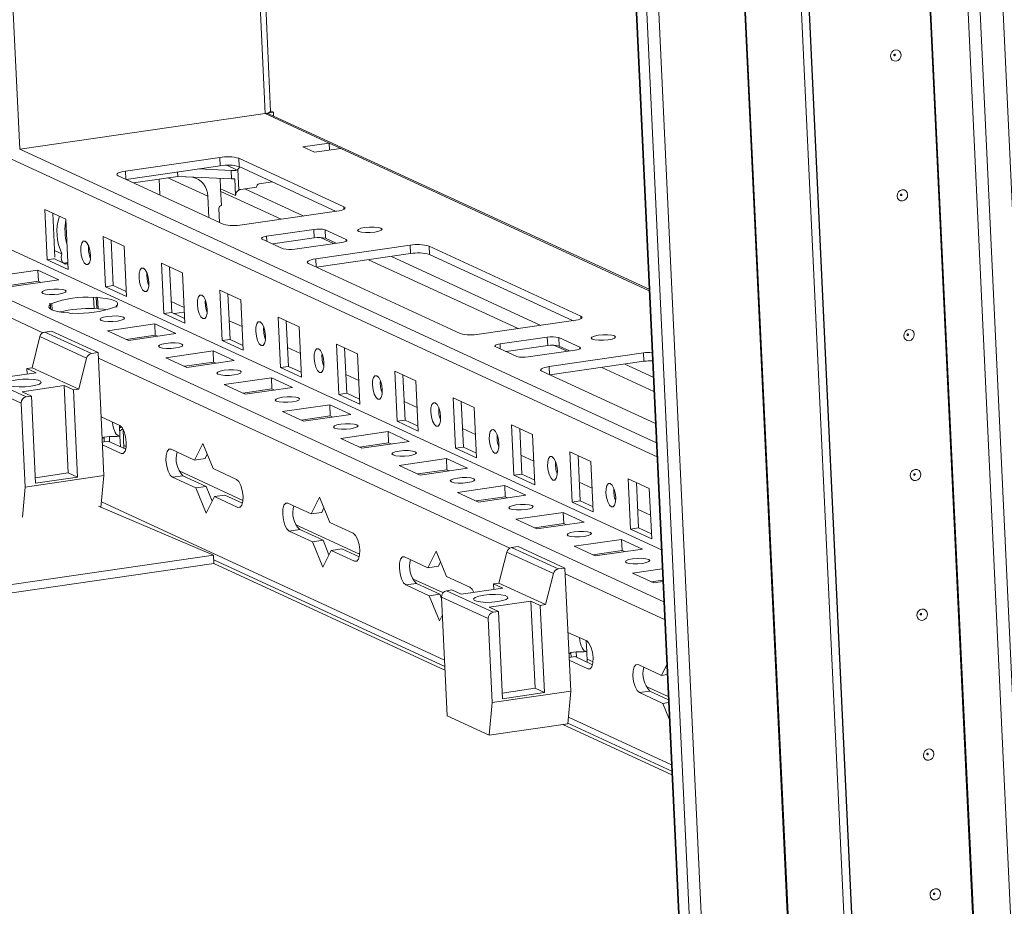
# Model space of a CAD drawing. Units: millimetres. Extents: x -26 to 11555, y -8 to 11619.
# Drawn here: x 9004 to 9176, y 1543 to 1697 of the extents above; entities that cross this region are included whole.
import ezdxf

# ---------------------------------------------------------------- set-up
doc = ezdxf.new("R2010")
doc.units = ezdxf.units.MM

msp = doc.modelspace()

# ---------------------------------------------------------------- linework, layer by layer
at = {"color": 8, "linetype": 'Continuous', "lineweight": 15}
for p, q in [((9004.421, 1674.845), (8926.865, 3325.652)), ((9056.529, 3274.981), (9143.408, 1425.716)), ((9056.659, 3275), (9143.539, 1425.711)), ((9128.531, 1423.562), (9041.651, 3272.843)), ((9184.579, 1421.212), (9097.699, 3270.493)), ((9101.625, 3271.045), (9188.504, 1421.781)), ((9170.582, 1533.685), (9145.651, 2064.352)), ((9170.714, 1533.667), (9145.78, 2064.402)), ((9047.134, 1681.031), (9058.271, 1675.89)), ((9115.182, 1623.717), (9004.421, 1674.845)), ((9060.301, 1674.953), (9113.938, 1650.194)), ((9003.002, 1673.091), (9115.297, 1621.255)), ((9022.817, 1671.002), (9022.884, 1669.588)), ((9037.137, 1666.642), (9030.205, 1669.842)), ((9116.482, 1596.047), (8960.361, 1668.113)), ((9039.396, 1667.459), (9049.899, 1662.611)), ((9043.604, 1667.925), (9053.871, 1663.186)), ((9060.838, 1664.362), (9060.817, 1664.808)), ((9047.386, 1659.661), (9047.426, 1658.812)), ((9056.744, 1659.451), (9059.036, 1658.393)), ((9061.234, 1659.081), (9061.246, 1658.813)), ((8977.502, 1657.174), (9008.46, 1642.884)), ((9012.787, 1655.085), (9012.061, 1654.98)), ((9012.793, 1654.963), (9012.264, 1654.886)), ((9055.914, 1655.724), (9055.981, 1654.31)), ((9065.115, 1655.587), (9091.118, 1643.584)), ((9069.087, 1656.162), (9095.09, 1644.159)), ((9033.018, 1647.285), (9030.772, 1648.321)), ((9102.036, 1645.781), (9102.057, 1645.335)), ((9087.996, 1640.915), (9088.036, 1640.067)), ((9097.353, 1640.705), (9099.646, 1639.647)), ((9101.843, 1640.335), (9101.856, 1640.068)), ((9018.112, 1638.428), (9089.68, 1605.392)), ((9096.524, 1636.979), (9096.591, 1635.564)), ((9105.724, 1636.841), (9114.761, 1632.67)), ((9109.697, 1637.416), (9114.645, 1635.132)), ((9022.069, 1621.851), (9022.536, 1621.919)), ((9078.309, 1585.902), (9018.652, 1613.44)), ((9042.374, 1612.479), (9042.84, 1612.546)), ((9062.679, 1603.106), (9063.145, 1603.173)), ((9099.332, 1600.937), (9116.627, 1592.953)), ((9103.289, 1584.36), (9103.755, 1584.427)), ((9117.815, 1567.666), (9099.871, 1575.949))]:
    msp.add_line(p, q, dxfattribs=at)
at = {"color": 7, "linetype": 'Continuous', "lineweight": 15}
for p, q in [((9048.083, 1681.406), (8971.81, 3304.905)), ((9037.657, 3273.863), (9124.537, 1424.593)), ((9124.675, 1424.456), (9037.792, 3273.801)), ((9039.538, 3272.995), (9126.421, 1423.65)), ((9095.586, 3270.645), (9182.469, 1421.301)), ((9148.304, 1530.637), (9123.34, 2062.014)), ((9124.744, 2061.47), (9149.673, 1530.836)), ((9124.753, 2061.468), (9149.682, 1530.837)), ((9045.877, 1707.798), (9047.134, 1681.031)), ((9047.134, 1681.031), (9004.421, 1674.845)), ((9048.563, 1681.257), (9047.552, 1681.11)), ((9113.926, 1650.438), (9047.847, 1680.941)), ((9048.079, 1681.48), (9048.563, 1681.257)), ((9048.563, 1681.257), (9048.594, 1680.596)), ((9058.271, 1675.89), (9053.707, 1675.229)), ((9060.301, 1674.953), (9058.271, 1675.89)), ((9058.271, 1675.89), (9058.328, 1674.667)), ((9053.707, 1675.229), (9055.738, 1674.292)), ((9055.738, 1674.292), (9060.301, 1674.953)), ((9039.246, 1673.381), (9022.817, 1671.002)), ((9039.314, 1671.921), (9022.96, 1669.553)), ((9039.314, 1671.921), (9039.246, 1673.381)), ((9040.431, 1672.019), (9042.282, 1671.165)), ((9060.817, 1664.808), (9042.543, 1673.243)), ((9042.543, 1673.243), (9042.611, 1671.783)), ((9116.057, 1605.093), (8974.955, 1670.226)), ((9021.551, 1670.203), (9039.825, 1661.768)), ((9031.925, 1670.091), (9031.889, 1670.846)), ((9041.198, 1671.119), (9035.571, 1671.379)), ((9041.198, 1671.119), (9041.266, 1669.659)), ((9042.727, 1671.73), (9042.363, 1671.265)), ((9042.363, 1671.265), (9042.531, 1667.685)), ((9059.477, 1663.998), (9042.611, 1671.783)), ((9024.214, 1668.974), (9031.925, 1670.091)), ((9028.674, 1669.62), (9028.804, 1666.855)), ((9031.925, 1670.091), (9033.254, 1670.029)), ((9033.41, 1670.02), (9033.41, 1670.022)), ((9033.41, 1670.022), (9041.266, 1669.659)), ((9039.373, 1667.946), (9039.288, 1669.751)), ((9041.846, 1669.661), (9041.983, 1666.741)), ((9046.071, 1668.773), (9048.402, 1669.11)), ((9039.51, 1665.026), (9039.373, 1667.946)), ((9039.373, 1667.946), (9041.983, 1666.741)), ((9042.9, 1667.823), (9045.638, 1668.22)), ((9037.137, 1666.642), (9037.311, 1662.928)), ((9008.777, 1664.331), (9012.432, 1662.644)), ((9009.189, 1655.571), (9008.777, 1664.331)), ((9010.186, 1663.68), (9010.545, 1656.041)), ((9039.19, 1662.061), (9039.077, 1664.473)), ((9043.122, 1661.629), (9059.551, 1664.008)), ((9012.432, 1662.644), (9012.844, 1653.883)), ((9047.386, 1659.661), (9055.601, 1660.851)), ((9055.601, 1660.851), (9055.669, 1659.391)), ((9057.579, 1660.768), (9061.234, 1659.081)), ((9057.647, 1659.308), (9057.579, 1660.768)), ((9018.93, 1659.644), (9022.584, 1657.957)), ((9019.341, 1650.884), (9018.93, 1659.644)), ((9020.338, 1658.994), (9020.71, 1651.082)), ((9050.281, 1657.494), (9046.626, 1659.182)), ((9055.669, 1659.391), (9048.441, 1658.344)), ((9060.474, 1658.601), (9052.26, 1657.412)), ((9059.487, 1658.458), (9057.647, 1659.308)), ((9011.779, 1656.616), (9010.49, 1657.211)), ((9022.584, 1657.957), (9022.996, 1649.197)), ((9055.914, 1655.724), (9072.343, 1658.104)), ((9072.411, 1656.644), (9056.057, 1654.275)), ((9072.343, 1658.104), (9072.411, 1656.644)), ((9075.64, 1657.965), (9102.036, 1645.781)), ((9075.64, 1657.965), (9075.708, 1656.505)), ((9100.696, 1644.971), (9075.708, 1656.505)), ((9009.189, 1655.571), (9010.339, 1655.737)), ((9012.844, 1653.883), (9009.189, 1655.571)), ((9012.061, 1654.98), (9010.337, 1655.776)), ((9012.061, 1654.98), (9012.264, 1654.886)), ((9012.624, 1654.815), (9012.804, 1654.732)), ((9029.082, 1654.958), (9032.737, 1653.271)), ((9029.494, 1646.198), (9029.082, 1654.958)), ((9081.044, 1642.741), (9054.648, 1654.925)), ((8999.384, 1652.585), (9007.598, 1653.774)), ((9007.598, 1653.774), (9011.253, 1652.087)), ((9007.689, 1651.828), (9007.598, 1653.774)), ((9030.491, 1654.307), (9030.863, 1646.396)), ((9032.737, 1653.271), (9033.148, 1644.511)), ((9007.689, 1651.828), (9002.616, 1651.093)), ((9011.253, 1652.087), (9003.039, 1650.898)), ((9008.112, 1651.632), (9007.689, 1651.828)), ((9019.341, 1650.884), (9020.71, 1651.082)), ((9022.996, 1649.197), (9019.341, 1650.884)), ((9020.71, 1651.082), (9022.956, 1650.046)), ((9022.951, 1650.148), (9022.787, 1650.124)), ((9039.234, 1650.271), (9042.889, 1648.584)), ((9039.646, 1641.511), (9039.234, 1650.271)), ((9040.643, 1649.621), (9041.015, 1641.71)), ((9009.536, 1647.898), (9010.021, 1647.969)), ((9009.752, 1647.799), (9009.536, 1647.898)), ((9010.075, 1646.821), (9010.021, 1647.969)), ((9017.265, 1649.018), (9017.75, 1649.088)), ((9017.265, 1649.018), (9017.357, 1647.071)), ((9017.75, 1649.088), (9017.966, 1648.988)), ((9017.842, 1647.141), (9017.75, 1649.088)), ((9018.057, 1647.042), (9017.966, 1648.988)), ((9036.876, 1648.095), (9036.712, 1647.905)), ((9042.889, 1648.584), (9043.301, 1639.824)), ((9009.752, 1647.799), (9009.791, 1646.965)), ((9013.191, 1646.211), (9012.975, 1646.311)), ((9013.676, 1646.281), (9013.191, 1646.211)), ((9017.357, 1647.071), (9017.842, 1647.141)), ((9017.842, 1647.141), (9018.057, 1647.042)), ((9021.405, 1647.401), (9020.92, 1647.331)), ((9021.189, 1647.5), (9021.405, 1647.401)), ((9021.189, 1647.5), (9021.195, 1647.37)), ((9029.494, 1646.198), (9030.863, 1646.396)), ((9033.148, 1644.511), (9029.494, 1646.198)), ((9030.863, 1646.396), (9033.109, 1645.359)), ((9033.057, 1646.452), (9031.294, 1646.197)), ((9040.862, 1644.97), (9043.108, 1643.934)), ((9049.387, 1645.585), (9053.042, 1643.898)), ((9049.798, 1636.825), (9049.387, 1645.585)), ((9050.796, 1644.935), (9051.168, 1637.023)), ((9100.77, 1644.982), (9084.341, 1642.602)), ((9009.944, 1643.16), (9008.776, 1642.991)), ((9016.898, 1639.242), (9008.776, 1642.991)), ((9018.066, 1639.411), (9009.944, 1643.16)), ((9019.689, 1643.212), (9027.903, 1644.402)), ((9023.343, 1641.525), (9019.689, 1643.212)), ((9027.903, 1644.402), (9031.558, 1642.714)), ((9027.994, 1642.455), (9027.903, 1644.402)), ((9053.042, 1643.898), (9053.453, 1635.138)), ((9007.942, 1642.2), (9006.568, 1636.792)), ((9007.942, 1642.2), (9016.064, 1638.451)), ((9027.994, 1642.455), (9022.92, 1641.72)), ((9031.558, 1642.714), (9023.343, 1641.525)), ((9028.417, 1642.26), (9027.994, 1642.455)), ((9039.646, 1641.511), (9041.015, 1641.71)), ((9043.301, 1639.824), (9039.646, 1641.511)), ((9041.015, 1641.71), (9043.261, 1640.673)), ((9047.052, 1642.113), (9047.202, 1642.044)), ((9087.996, 1640.915), (9096.21, 1642.105)), ((9096.21, 1642.105), (9096.279, 1640.645)), ((9098.189, 1642.022), (9101.843, 1640.335)), ((9098.257, 1640.562), (9098.189, 1642.022)), ((9018.066, 1639.411), (9016.898, 1639.242)), ((9019.072, 1617.998), (9018.066, 1639.411)), ((9029.841, 1638.526), (9038.055, 1639.715)), ((9038.055, 1639.715), (9041.71, 1638.028)), ((9038.147, 1637.768), (9038.055, 1639.715)), ((9051.014, 1640.284), (9053.26, 1639.247)), ((9059.539, 1640.898), (9063.194, 1639.211)), ((9059.951, 1632.138), (9059.539, 1640.898)), ((9060.948, 1640.248), (9061.32, 1632.337)), ((9090.891, 1638.749), (9087.236, 1640.436)), ((9096.279, 1640.645), (9089.051, 1639.598)), ((9101.084, 1639.855), (9092.869, 1638.666)), ((9096.524, 1636.979), (9112.953, 1639.358)), ((9100.097, 1639.713), (9098.257, 1640.562)), ((9112.953, 1639.358), (9113.021, 1637.898)), ((9016.064, 1638.451), (9014.69, 1633.042)), ((9033.496, 1636.838), (9029.841, 1638.526)), ((9038.147, 1637.768), (9033.073, 1637.034)), ((9041.71, 1638.028), (9033.496, 1636.838)), ((9038.57, 1637.573), (9038.147, 1637.768)), ((9063.194, 1639.211), (9063.606, 1630.451)), ((9113.021, 1637.898), (9096.667, 1635.529)), ((8999.978, 1634.852), (9007.279, 1635.91)), ((9005.655, 1636.659), (9006.568, 1636.792)), ((9005.655, 1636.659), (9007.279, 1635.91)), ((9005.655, 1636.659), (9005.701, 1635.681)), ((9014.69, 1633.042), (9006.568, 1636.792)), ((9049.798, 1636.825), (9051.168, 1637.023)), ((9053.453, 1635.138), (9049.798, 1636.825)), ((9051.168, 1637.023), (9053.414, 1635.986)), ((9057.204, 1637.427), (9057.354, 1637.357)), ((9069.692, 1636.212), (9073.347, 1634.525)), ((9070.103, 1627.452), (9069.692, 1636.212)), ((9115.025, 1627.055), (9095.258, 1636.18)), ((8996.574, 1634.364), (9004.696, 1630.615)), ((9005.563, 1631.721), (8997.441, 1635.47)), ((9039.993, 1633.839), (9048.208, 1635.029)), ((9048.208, 1635.029), (9051.863, 1633.342)), ((9048.299, 1633.082), (9048.208, 1635.029)), ((9061.167, 1635.598), (9063.413, 1634.561)), ((9071.101, 1635.562), (9071.472, 1627.65)), ((9073.347, 1634.525), (9073.758, 1625.765)), ((9004.851, 1632.603), (9012.152, 1633.66)), ((9006.475, 1631.853), (9004.851, 1632.603)), ((9012.152, 1633.66), (9013.777, 1632.91)), ((9012.866, 1618.476), (9012.152, 1633.66)), ((9014.69, 1633.042), (9013.777, 1632.91)), ((9013.777, 1632.91), (9014.49, 1617.726)), ((9043.648, 1632.152), (9039.993, 1633.839)), ((9048.299, 1633.082), (9043.225, 1632.347)), ((9051.863, 1633.342), (9043.648, 1632.152)), ((9048.722, 1632.887), (9048.299, 1633.082)), ((9067.357, 1632.74), (9067.507, 1632.671)), ((9006.475, 1631.853), (9005.563, 1631.721)), ((9007.189, 1616.669), (9006.475, 1631.853)), ((9059.951, 1632.138), (9061.32, 1632.337)), ((9063.606, 1630.451), (9059.951, 1632.138)), ((9061.32, 1632.337), (9063.566, 1631.3)), ((9071.319, 1630.911), (9073.565, 1629.874)), ((9079.844, 1631.526), (9083.499, 1629.839)), ((9080.256, 1622.766), (9079.844, 1631.526)), ((9081.253, 1630.875), (9081.625, 1622.964)), ((9004.696, 1630.615), (9005.382, 1616.015)), ((9050.146, 1629.153), (9058.36, 1630.342)), ((9053.801, 1627.466), (9050.146, 1629.153)), ((9058.36, 1630.342), (9062.015, 1628.655)), ((9058.452, 1628.396), (9058.36, 1630.342)), ((9083.499, 1629.839), (9083.911, 1621.078)), ((9021.841, 1626.718), (9018.592, 1628.218)), ((9058.452, 1628.396), (9053.378, 1627.661)), ((9062.015, 1628.655), (9053.801, 1627.466)), ((9058.875, 1628.2), (9058.452, 1628.396)), ((9070.103, 1627.452), (9071.472, 1627.65)), ((9073.758, 1625.765), (9070.103, 1627.452)), ((9071.472, 1627.65), (9073.718, 1626.614)), ((9077.509, 1628.054), (9077.659, 1627.985)), ((9021.761, 1626.755), (9021.849, 1624.893)), ((9022.566, 1622.729), (9022.409, 1626.077)), ((9060.298, 1624.466), (9068.513, 1625.656)), ((9068.513, 1625.656), (9072.167, 1623.969)), ((9068.604, 1623.709), (9068.513, 1625.656)), ((9081.472, 1626.225), (9083.718, 1625.188)), ((9089.997, 1626.839), (9093.652, 1625.152)), ((9090.408, 1618.079), (9089.997, 1626.839)), ((9091.406, 1626.189), (9091.777, 1618.277)), ((9018.797, 1623.84), (9019.834, 1623.99)), ((9019.105, 1624.702), (9020.018, 1624.834)), ((9019.105, 1624.702), (9019.143, 1623.89)), ((9019.834, 1623.99), (9022.874, 1622.587)), ((9020.018, 1624.834), (9020.062, 1623.885)), ((9021.937, 1623.019), (9021.849, 1624.893)), ((9063.953, 1622.779), (9060.298, 1624.466)), ((9072.167, 1623.969), (9063.953, 1622.779)), ((9093.652, 1625.152), (9094.063, 1616.392)), ((9018.82, 1623.351), (9022.069, 1621.851)), ((9022.954, 1623.068), (9022.541, 1623.258)), ((9034.836, 1620.719), (9030.775, 1622.594)), ((9036.289, 1623.62), (9034.836, 1620.719)), ((9038.084, 1619.22), (9036.289, 1623.62)), ((9068.604, 1623.709), (9063.53, 1622.974)), ((9069.027, 1623.514), (9068.604, 1623.709)), ((9080.256, 1622.766), (9081.625, 1622.964)), ((9083.911, 1621.078), (9080.256, 1622.766)), ((9081.625, 1622.964), (9083.871, 1621.927)), ((9087.662, 1623.367), (9087.812, 1623.298)), ((9034.836, 1620.719), (9036.661, 1620.984)), ((9037.049, 1621.758), (9036.661, 1620.984)), ((9070.451, 1619.78), (9078.665, 1620.969)), ((9078.665, 1620.969), (9082.32, 1619.282)), ((9078.757, 1619.023), (9078.665, 1620.969)), ((9091.624, 1621.538), (9093.87, 1620.501)), ((9100.149, 1622.153), (9103.804, 1620.466)), ((9100.561, 1613.393), (9100.149, 1622.153)), ((9101.558, 1621.502), (9101.93, 1613.591)), ((9043.259, 1613.695), (9032.172, 1618.813)), ((9042.145, 1617.345), (9038.084, 1619.22)), ((9074.106, 1618.093), (9070.451, 1619.78)), ((9078.757, 1619.023), (9073.683, 1618.288)), ((9082.32, 1619.282), (9074.106, 1618.093)), ((9079.179, 1618.827), (9078.757, 1619.023)), ((9103.804, 1620.466), (9104.216, 1611.706)), ((9005.382, 1616.015), (9019.072, 1617.998)), ((9007.143, 1617.647), (9012.866, 1618.476)), ((9014.49, 1617.726), (9007.189, 1616.669)), ((9012.866, 1618.476), (9014.49, 1617.726)), ((9018.563, 1612.483), (9019.072, 1617.998)), ((9031.003, 1617.727), (9032.829, 1617.992)), ((9031.003, 1617.727), (9035.064, 1615.853)), ((9032.829, 1617.992), (9036.89, 1616.117)), ((9090.408, 1618.079), (9091.777, 1618.277)), ((9094.063, 1616.392), (9090.408, 1618.079)), ((9091.777, 1618.277), (9094.023, 1617.241)), ((9097.814, 1618.681), (9097.964, 1618.612)), ((9110.302, 1617.466), (9113.957, 1615.779)), ((9110.713, 1608.706), (9110.302, 1617.466)), ((9004.896, 1610.751), (9005.382, 1616.015)), ((9036.89, 1616.117), (9035.064, 1615.853)), ((9035.064, 1615.853), (9036.86, 1611.453)), ((9036.89, 1616.117), (9037.926, 1613.579)), ((9080.603, 1615.093), (9088.818, 1616.283)), ((9088.818, 1616.283), (9092.472, 1614.596)), ((9088.909, 1614.336), (9088.818, 1616.283)), ((9101.777, 1616.852), (9104.023, 1615.815)), ((9111.711, 1616.816), (9112.082, 1608.905)), ((9113.957, 1615.779), (9114.368, 1607.019)), ((9036.86, 1611.453), (9038.313, 1614.353)), ((9038.313, 1614.353), (9040.138, 1614.617)), ((9038.313, 1614.353), (9042.374, 1612.479)), ((9040.138, 1614.617), (9043.179, 1613.214)), ((9056.594, 1614.247), (9055.141, 1611.347)), ((9058.389, 1609.847), (9056.594, 1614.247)), ((9084.258, 1613.406), (9080.603, 1615.093)), ((9088.909, 1614.336), (9083.835, 1613.601)), ((9092.472, 1614.596), (9084.258, 1613.406)), ((9089.332, 1614.141), (9088.909, 1614.336)), ((9107.967, 1613.994), (9108.117, 1613.925)), ((9018.13, 1612.668), (9038.133, 1604.161)), ((9055.141, 1611.347), (9051.08, 1613.221)), ((9057.354, 1612.385), (9056.966, 1611.611)), ((9100.561, 1613.393), (9101.93, 1613.591)), ((9104.216, 1611.706), (9100.561, 1613.393)), ((9101.93, 1613.591), (9104.176, 1612.554)), ((9111.929, 1612.165), (9114.175, 1611.129)), ((9055.141, 1611.347), (9056.966, 1611.611)), ((9090.756, 1610.407), (9098.97, 1611.596)), ((9094.411, 1608.72), (9090.756, 1610.407)), ((9098.97, 1611.596), (9102.625, 1609.909)), ((9099.061, 1609.65), (9098.97, 1611.596)), ((9051.308, 1608.354), (9053.134, 1608.619)), ((9063.564, 1604.322), (9052.477, 1609.44)), ((9053.134, 1608.619), (9057.195, 1606.744)), ((9062.45, 1607.972), (9058.389, 1609.847)), ((9099.061, 1609.65), (9093.988, 1608.915)), ((9102.625, 1609.909), (9094.411, 1608.72)), ((9099.484, 1609.455), (9099.061, 1609.65)), ((9110.713, 1608.706), (9112.082, 1608.905)), ((9114.368, 1607.019), (9110.713, 1608.706)), ((9112.082, 1608.905), (9114.328, 1607.868)), ((9051.308, 1608.354), (9055.369, 1606.48)), ((9100.908, 1605.72), (9109.122, 1606.91)), ((9109.122, 1606.91), (9112.777, 1605.223)), ((9109.214, 1604.963), (9109.122, 1606.91)), ((9057.195, 1606.744), (9055.369, 1606.48)), ((9055.369, 1606.48), (9057.165, 1602.08)), ((9057.195, 1606.744), (9058.23, 1604.207)), ((9058.618, 1604.98), (9060.443, 1605.245)), ((9060.443, 1605.245), (9063.484, 1603.841)), ((9091.164, 1605.669), (9089.996, 1605.5)), ((9098.118, 1601.751), (9089.996, 1605.5)), ((9099.286, 1601.92), (9091.164, 1605.669)), ((9104.563, 1604.033), (9100.908, 1605.72)), ((9112.777, 1605.223), (9104.563, 1604.033)), ((9038.133, 1604.161), (8897.767, 1583.833)), ((9038.133, 1604.161), (9038.211, 1602.697)), ((9057.165, 1602.08), (9058.618, 1604.98)), ((9058.618, 1604.98), (9062.679, 1603.106)), ((9075.446, 1601.974), (9071.385, 1603.848)), ((9076.898, 1604.874), (9075.446, 1601.974)), ((9078.694, 1600.474), (9076.898, 1604.874)), ((9089.162, 1604.709), (9087.787, 1599.3)), ((9089.162, 1604.709), (9097.284, 1600.96)), ((9109.214, 1604.963), (9104.14, 1604.229)), ((9109.637, 1604.768), (9109.214, 1604.963)), ((9038.211, 1602.697), (8900.2, 1582.71)), ((9038.178, 1603.325), (9078.362, 1584.776)), ((9078.391, 1584.149), (9038.211, 1602.697)), ((9075.446, 1601.974), (9077.271, 1602.238)), ((9077.659, 1603.012), (9077.271, 1602.238)), ((9099.286, 1601.92), (9098.118, 1601.751)), ((9100.292, 1580.506), (9099.286, 1601.92)), ((9111.061, 1601.034), (9116.212, 1601.78)), ((9078.055, 1597.633), (9072.782, 1600.067)), ((9082.755, 1598.599), (9078.694, 1600.474)), ((9097.284, 1600.96), (9095.909, 1595.551)), ((9114.716, 1599.347), (9111.061, 1601.034)), ((9071.613, 1598.982), (9073.439, 1599.246)), ((9071.613, 1598.982), (9075.674, 1597.107)), ((9073.439, 1599.246), (9077.5, 1597.371)), ((9081.198, 1597.361), (9088.499, 1598.418)), ((9086.875, 1599.168), (9087.787, 1599.3)), ((9086.875, 1599.168), (9088.499, 1598.418)), ((9086.875, 1599.168), (9086.921, 1598.189)), ((9095.909, 1595.551), (9087.787, 1599.3)), ((9116.304, 1599.833), (9114.293, 1599.542)), ((9116.316, 1599.579), (9114.716, 1599.347)), ((9077.5, 1597.371), (9075.674, 1597.107)), ((9075.674, 1597.107), (9077.47, 1592.707)), ((9077.5, 1597.371), (9077.805, 1596.623)), ((9077.793, 1596.873), (9085.915, 1593.124)), ((9077.793, 1596.873), (9078.765, 1576.189)), ((9078.66, 1597.978), (9079.573, 1598.111)), ((9086.782, 1594.229), (9078.66, 1597.978)), ((9081.198, 1597.361), (9079.573, 1598.111)), ((9086.071, 1595.111), (9093.372, 1596.169)), ((9087.695, 1594.361), (9086.071, 1595.111)), ((9093.372, 1596.169), (9094.997, 1595.419)), ((9094.086, 1580.985), (9093.372, 1596.169)), ((9095.909, 1595.551), (9094.997, 1595.419)), ((9094.997, 1595.419), (9095.71, 1580.235)), ((9077.47, 1592.707), (9077.945, 1593.655)), ((9085.915, 1593.124), (9086.601, 1578.524)), ((9087.695, 1594.361), (9086.782, 1594.229)), ((9088.408, 1579.177), (9087.695, 1594.361)), ((9103.06, 1589.227), (9099.811, 1590.726)), ((9102.981, 1589.263), (9103.069, 1587.402)), ((9100.017, 1586.349), (9101.053, 1586.499)), ((9100.325, 1587.211), (9101.237, 1587.343)), ((9100.325, 1587.211), (9100.363, 1586.399)), ((9101.053, 1586.499), (9104.093, 1585.095)), ((9101.237, 1587.343), (9101.282, 1586.393)), ((9103.157, 1585.528), (9103.069, 1587.402)), ((9100.04, 1585.86), (9103.289, 1584.36)), ((9104.174, 1585.576), (9103.132, 1586.057)), ((9116.055, 1583.228), (9111.994, 1585.103)), ((9116.996, 1585.105), (9116.055, 1583.228)), ((9116.055, 1583.228), (9117.077, 1583.376)), ((9117.257, 1579.537), (9113.392, 1581.321)), ((9086.601, 1578.524), (9100.292, 1580.506)), ((9088.362, 1580.156), (9094.086, 1580.985)), ((9095.71, 1580.235), (9088.408, 1579.177)), ((9094.086, 1580.985), (9095.71, 1580.235)), ((9099.765, 1574.798), (9100.292, 1580.506)), ((9112.223, 1580.236), (9114.048, 1580.5)), ((9112.223, 1580.236), (9116.284, 1578.361)), ((9114.048, 1580.5), (9117.282, 1579.008)), ((9086.075, 1572.815), (9086.601, 1578.524)), ((9117.306, 1578.509), (9116.284, 1578.361)), ((9116.284, 1578.361), (9117.446, 1575.514)), ((9078.765, 1576.189), (9086.075, 1572.815)), ((9099.765, 1574.798), (9086.075, 1572.815)), ((9117.897, 1565.913), (9098.916, 1574.675)), ((9099.774, 1574.892), (9117.868, 1566.54))]:
    msp.add_line(p, q, dxfattribs=at)
at = {"color": 7, "linetype": 'Continuous', "lineweight": 15, "flags": 128}
for points in [[(9157.758, 1691.25), (9157.706, 1690.868), (9157.523, 1690.523), (9157.237, 1690.27), (9156.891, 1690.145), (9156.538, 1690.168), (9156.232, 1690.336), (9156.019, 1690.624), (9155.932, 1690.986), (9155.984, 1691.369), (9156.167, 1691.713), (9156.454, 1691.967), (9156.799, 1692.092), (9157.152, 1692.068), (9157.458, 1691.9), (9157.671, 1691.613), (9157.758, 1691.25)], [(9156.764, 1691.23), (9156.753, 1691.278), (9156.724, 1691.317), (9156.683, 1691.339), (9156.636, 1691.342), (9156.59, 1691.326), (9156.551, 1691.292), (9156.527, 1691.245), (9156.52, 1691.194), (9156.531, 1691.146), (9156.56, 1691.107), (9156.601, 1691.085), (9156.648, 1691.082), (9156.694, 1691.098), (9156.733, 1691.132), (9156.757, 1691.178), (9156.764, 1691.23)], [(9021.551, 1670.203), (9021.397, 1670.301), (9021.336, 1670.408), (9021.371, 1670.519), (9021.501, 1670.631), (9021.721, 1670.74), (9022.021, 1670.84), (9022.392, 1670.929), (9022.817, 1671.002)], [(9158.901, 1666.917), (9158.849, 1666.534), (9158.666, 1666.19), (9158.38, 1665.936), (9158.034, 1665.811), (9157.681, 1665.835), (9157.375, 1666.003), (9157.163, 1666.29), (9157.076, 1666.653), (9157.128, 1667.035), (9157.311, 1667.38), (9157.597, 1667.633), (9157.943, 1667.758), (9158.295, 1667.735), (9158.601, 1667.566), (9158.814, 1667.279), (9158.901, 1666.917)], [(9157.908, 1666.896), (9157.896, 1666.945), (9157.867, 1666.983), (9157.826, 1667.006), (9157.779, 1667.009), (9157.733, 1666.992), (9157.694, 1666.958), (9157.67, 1666.912), (9157.663, 1666.861), (9157.675, 1666.812), (9157.703, 1666.774), (9157.744, 1666.751), (9157.791, 1666.748), (9157.838, 1666.765), (9157.876, 1666.799), (9157.901, 1666.845), (9157.908, 1666.896)], [(9060.817, 1664.808), (9060.971, 1664.71), (9061.032, 1664.603), (9060.997, 1664.492), (9060.867, 1664.379), (9060.647, 1664.271), (9060.347, 1664.171), (9059.976, 1664.082), (9059.551, 1664.008)], [(9067.278, 1661.064), (9067.461, 1660.89), (9067.32, 1660.7), (9066.878, 1660.523), (9066.202, 1660.385), (9065.394, 1660.308), (9064.577, 1660.303), (9063.877, 1660.371), (9063.399, 1660.502), (9063.217, 1660.676), (9063.357, 1660.866), (9063.799, 1661.044), (9064.476, 1661.182), (9065.284, 1661.259), (9066.1, 1661.264), (9066.8, 1661.195), (9067.278, 1661.064)], [(9016.739, 1656.37), (9016.711, 1655.618), (9016.557, 1655.04), (9016.302, 1654.725), (9015.983, 1654.72), (9015.649, 1655.026), (9015.351, 1655.597), (9015.135, 1656.345), (9015.034, 1657.158), (9015.062, 1657.91), (9015.216, 1658.488), (9015.471, 1658.803), (9015.79, 1658.808), (9016.124, 1658.502), (9016.422, 1657.931), (9016.638, 1657.182), (9016.739, 1656.37)], [(9046.626, 1659.182), (9046.534, 1659.24), (9046.498, 1659.304), (9046.519, 1659.371), (9046.597, 1659.438), (9046.728, 1659.503), (9046.909, 1659.564), (9047.131, 1659.617), (9047.386, 1659.661)], [(9061.234, 1659.081), (9061.326, 1659.022), (9061.362, 1658.958), (9061.341, 1658.891), (9061.263, 1658.824), (9061.132, 1658.759), (9060.951, 1658.698), (9060.729, 1658.645), (9060.474, 1658.601)], [(9012.264, 1654.886), (9012.358, 1654.826), (9012.405, 1654.783)], [(9054.648, 1654.925), (9054.494, 1655.023), (9054.433, 1655.13), (9054.468, 1655.241), (9054.598, 1655.353), (9054.818, 1655.462), (9055.119, 1655.562), (9055.489, 1655.651), (9055.914, 1655.724)], [(9026.892, 1651.684), (9026.864, 1650.932), (9026.71, 1650.354), (9026.454, 1650.038), (9026.135, 1650.033), (9025.801, 1650.34), (9025.504, 1650.91), (9025.288, 1651.659), (9025.186, 1652.471), (9025.214, 1653.223), (9025.368, 1653.801), (9025.624, 1654.116), (9025.943, 1654.121), (9026.277, 1653.815), (9026.574, 1653.244), (9026.79, 1652.496), (9026.892, 1651.684)], [(9011.257, 1649.594), (9010.449, 1649.517), (9009.633, 1649.513), (9008.933, 1649.581), (9008.455, 1649.712), (9008.272, 1649.886), (9008.413, 1650.076), (9008.855, 1650.253), (9009.531, 1650.391), (9010.339, 1650.468), (9011.156, 1650.473), (9011.856, 1650.405), (9012.334, 1650.274), (9012.516, 1650.1), (9012.376, 1649.91), (9011.934, 1649.732), (9011.257, 1649.594)], [(9017.966, 1648.988), (9018.905, 1648.909), (9019.732, 1648.789), (9020.42, 1648.632), (9020.947, 1648.443), (9021.295, 1648.228), (9021.455, 1647.994), (9021.419, 1647.749), (9021.189, 1647.5)], [(9037.044, 1646.997), (9037.016, 1646.245), (9036.862, 1645.667), (9036.607, 1645.352), (9036.287, 1645.347), (9035.954, 1645.653), (9035.656, 1646.224), (9035.44, 1646.972), (9035.339, 1647.785), (9035.367, 1648.537), (9035.521, 1649.115), (9035.776, 1649.43), (9036.095, 1649.435), (9036.429, 1649.129), (9036.727, 1648.558), (9036.943, 1647.81), (9037.044, 1646.997)], [(9012.975, 1646.311), (9012.037, 1646.39), (9011.21, 1646.51), (9010.522, 1646.667), (9009.995, 1646.857), (9009.646, 1647.072), (9009.487, 1647.305), (9009.522, 1647.55), (9009.752, 1647.799)], [(9019.66, 1646.871), (9018.996, 1646.963), (9018.057, 1647.042)], [(9021.41, 1644.908), (9020.602, 1644.831), (9019.786, 1644.826), (9019.085, 1644.894), (9018.607, 1645.026), (9018.425, 1645.199), (9018.565, 1645.389), (9019.007, 1645.567), (9019.684, 1645.705), (9020.492, 1645.782), (9021.308, 1645.787), (9022.008, 1645.718), (9022.486, 1645.587), (9022.669, 1645.413), (9022.528, 1645.223), (9022.086, 1645.046), (9021.41, 1644.908)], [(9047.197, 1642.311), (9047.169, 1641.559), (9047.015, 1640.981), (9046.759, 1640.665), (9046.44, 1640.661), (9046.106, 1640.967), (9045.809, 1641.538), (9045.593, 1642.286), (9045.491, 1643.098), (9045.519, 1643.85), (9045.673, 1644.428), (9045.929, 1644.744), (9046.248, 1644.749), (9046.582, 1644.442), (9046.879, 1643.872), (9047.095, 1643.123), (9047.197, 1642.311)], [(9102.036, 1645.781), (9102.19, 1645.683), (9102.251, 1645.576), (9102.216, 1645.465), (9102.086, 1645.352), (9101.866, 1645.244), (9101.566, 1645.144), (9101.195, 1645.055), (9100.77, 1644.982)], [(9160.044, 1642.583), (9159.992, 1642.201), (9159.809, 1641.856), (9159.523, 1641.603), (9159.177, 1641.478), (9158.824, 1641.501), (9158.518, 1641.67), (9158.306, 1641.957), (9158.219, 1642.319), (9158.271, 1642.702), (9158.454, 1643.046), (9158.74, 1643.3), (9159.086, 1643.425), (9159.438, 1643.401), (9159.745, 1643.233), (9159.957, 1642.946), (9160.044, 1642.583)], [(9031.562, 1640.222), (9030.754, 1640.144), (9029.938, 1640.14), (9029.238, 1640.208), (9028.76, 1640.339), (9028.577, 1640.513), (9028.718, 1640.703), (9029.16, 1640.88), (9029.836, 1641.018), (9030.644, 1641.095), (9031.461, 1641.1), (9032.161, 1641.032), (9032.639, 1640.901), (9032.821, 1640.727), (9032.681, 1640.537), (9032.239, 1640.359), (9031.562, 1640.222)], [(9107.888, 1642.318), (9108.071, 1642.145), (9107.93, 1641.954), (9107.488, 1641.777), (9106.811, 1641.639), (9106.004, 1641.562), (9105.187, 1641.557), (9104.487, 1641.626), (9104.009, 1641.757), (9103.826, 1641.93), (9103.967, 1642.121), (9104.409, 1642.298), (9105.085, 1642.436), (9105.893, 1642.513), (9106.71, 1642.518), (9107.41, 1642.449), (9107.888, 1642.318)], [(9159.051, 1642.563), (9159.039, 1642.611), (9159.011, 1642.65), (9158.97, 1642.672), (9158.922, 1642.675), (9158.876, 1642.659), (9158.838, 1642.625), (9158.813, 1642.579), (9158.806, 1642.527), (9158.818, 1642.479), (9158.846, 1642.44), (9158.887, 1642.418), (9158.935, 1642.415), (9158.981, 1642.431), (9159.019, 1642.465), (9159.044, 1642.511), (9159.051, 1642.563)], [(9057.349, 1637.624), (9057.321, 1636.872), (9057.167, 1636.294), (9056.911, 1635.979), (9056.592, 1635.974), (9056.259, 1636.28), (9055.961, 1636.851), (9055.745, 1637.6), (9055.644, 1638.412), (9055.672, 1639.164), (9055.825, 1639.742), (9056.081, 1640.057), (9056.4, 1640.062), (9056.734, 1639.756), (9057.032, 1639.185), (9057.248, 1638.437), (9057.349, 1637.624)], [(9087.236, 1640.436), (9087.144, 1640.494), (9087.107, 1640.559), (9087.129, 1640.625), (9087.207, 1640.693), (9087.338, 1640.758), (9087.519, 1640.818), (9087.741, 1640.871), (9087.996, 1640.915)], [(9101.843, 1640.335), (9101.936, 1640.276), (9101.972, 1640.212), (9101.951, 1640.145), (9101.873, 1640.078), (9101.741, 1640.013), (9101.561, 1639.953), (9101.339, 1639.899), (9101.084, 1639.855)], [(9041.715, 1635.535), (9040.907, 1635.458), (9040.091, 1635.453), (9039.39, 1635.522), (9038.912, 1635.653), (9038.73, 1635.826), (9038.87, 1636.017), (9039.312, 1636.194), (9039.989, 1636.332), (9040.797, 1636.409), (9041.613, 1636.414), (9042.313, 1636.345), (9042.791, 1636.214), (9042.974, 1636.041), (9042.833, 1635.85), (9042.391, 1635.673), (9041.715, 1635.535)], [(9095.258, 1636.18), (9095.104, 1636.277), (9095.043, 1636.384), (9095.078, 1636.496), (9095.208, 1636.608), (9095.428, 1636.716), (9095.728, 1636.817), (9096.099, 1636.905), (9096.524, 1636.979)], [(9006.371, 1633.562), (9007.234, 1633.731), (9007.846, 1633.948), (9008.133, 1634.186), (9008.06, 1634.417), (9007.637, 1634.612), (9006.914, 1634.749), (9005.979, 1634.81), (9004.944, 1634.788), (9003.934, 1634.686), (9003.071, 1634.517), (9002.459, 1634.3), (9002.172, 1634.062), (9002.244, 1633.831), (9002.668, 1633.636), (9003.39, 1633.499), (9004.326, 1633.438), (9005.361, 1633.46), (9006.371, 1633.562)], [(9067.502, 1632.938), (9067.474, 1632.186), (9067.32, 1631.608), (9067.064, 1631.293), (9066.745, 1631.288), (9066.411, 1631.594), (9066.114, 1632.165), (9065.898, 1632.913), (9065.796, 1633.725), (9065.824, 1634.478), (9065.978, 1635.055), (9066.234, 1635.371), (9066.553, 1635.376), (9066.887, 1635.069), (9067.184, 1634.499), (9067.4, 1633.75), (9067.502, 1632.938)], [(9051.867, 1630.849), (9051.059, 1630.772), (9050.243, 1630.767), (9049.543, 1630.835), (9049.065, 1630.966), (9048.882, 1631.14), (9049.023, 1631.33), (9049.465, 1631.508), (9050.141, 1631.645), (9050.949, 1631.723), (9051.765, 1631.727), (9052.466, 1631.659), (9052.944, 1631.528), (9053.126, 1631.354), (9052.986, 1631.164), (9052.544, 1630.987), (9051.867, 1630.849)], [(9077.654, 1628.252), (9077.626, 1627.499), (9077.472, 1626.922), (9077.216, 1626.606), (9076.897, 1626.601), (9076.564, 1626.907), (9076.266, 1627.478), (9076.05, 1628.227), (9075.949, 1629.039), (9075.977, 1629.791), (9076.13, 1630.369), (9076.386, 1630.684), (9076.705, 1630.689), (9077.039, 1630.383), (9077.336, 1629.812), (9077.552, 1629.064), (9077.654, 1628.252)], [(9022.069, 1621.851), (9022.449, 1621.857), (9022.754, 1622.233), (9022.937, 1622.921), (9022.97, 1623.816), (9022.849, 1624.783), (9022.592, 1625.674), (9022.238, 1626.354), (9021.841, 1626.718)], [(9062.02, 1626.162), (9061.212, 1626.085), (9060.396, 1626.08), (9059.695, 1626.149), (9059.217, 1626.28), (9059.035, 1626.454), (9059.175, 1626.644), (9059.617, 1626.821), (9060.294, 1626.959), (9061.102, 1627.036), (9061.918, 1627.041), (9062.618, 1626.973), (9063.096, 1626.842), (9063.279, 1626.668), (9063.138, 1626.478), (9062.696, 1626.3), (9062.02, 1626.162)], [(9087.807, 1623.565), (9087.778, 1622.813), (9087.625, 1622.235), (9087.369, 1621.92), (9087.05, 1621.915), (9086.716, 1622.221), (9086.419, 1622.792), (9086.203, 1623.54), (9086.101, 1624.352), (9086.129, 1625.105), (9086.283, 1625.683), (9086.539, 1625.998), (9086.858, 1626.003), (9087.191, 1625.697), (9087.489, 1625.126), (9087.705, 1624.377), (9087.807, 1623.565)], [(9018.768, 1624.461), (9018.905, 1624.53), (9019.105, 1624.702)], [(9030.775, 1622.594), (9030.395, 1622.588), (9030.09, 1622.213), (9029.907, 1621.525), (9029.874, 1620.629), (9029.995, 1619.662), (9030.252, 1618.771), (9030.606, 1618.092), (9031.003, 1617.727)], [(9072.172, 1621.476), (9071.364, 1621.399), (9070.548, 1621.394), (9069.848, 1621.462), (9069.37, 1621.593), (9069.187, 1621.767), (9069.328, 1621.957), (9069.77, 1622.135), (9070.446, 1622.273), (9071.254, 1622.35), (9072.07, 1622.354), (9072.771, 1622.286), (9073.249, 1622.155), (9073.431, 1621.981), (9073.291, 1621.791), (9072.849, 1621.614), (9072.172, 1621.476)], [(9097.959, 1618.879), (9097.931, 1618.126), (9097.777, 1617.549), (9097.521, 1617.233), (9097.202, 1617.228), (9096.869, 1617.535), (9096.571, 1618.105), (9096.355, 1618.854), (9096.253, 1619.666), (9096.282, 1620.418), (9096.435, 1620.996), (9096.691, 1621.311), (9097.01, 1621.316), (9097.344, 1621.01), (9097.641, 1620.439), (9097.857, 1619.691), (9097.959, 1618.879)], [(9161.187, 1618.25), (9161.135, 1617.867), (9160.952, 1617.523), (9160.666, 1617.269), (9160.32, 1617.144), (9159.968, 1617.168), (9159.662, 1617.336), (9159.449, 1617.623), (9159.362, 1617.986), (9159.414, 1618.368), (9159.597, 1618.713), (9159.883, 1618.966), (9160.229, 1619.091), (9160.582, 1619.068), (9160.888, 1618.899), (9161.1, 1618.612), (9161.187, 1618.25)], [(9042.374, 1612.479), (9042.754, 1612.484), (9043.059, 1612.86), (9043.242, 1613.548), (9043.275, 1614.443), (9043.154, 1615.41), (9042.897, 1616.301), (9042.543, 1616.981), (9042.145, 1617.345)], [(9082.325, 1616.789), (9081.517, 1616.712), (9080.7, 1616.707), (9080, 1616.776), (9079.522, 1616.907), (9079.34, 1617.081), (9079.48, 1617.271), (9079.922, 1617.448), (9080.599, 1617.586), (9081.407, 1617.663), (9082.223, 1617.668), (9082.923, 1617.6), (9083.401, 1617.469), (9083.584, 1617.295), (9083.443, 1617.105), (9083.001, 1616.927), (9082.325, 1616.789)], [(9160.194, 1618.229), (9160.182, 1618.278), (9160.154, 1618.316), (9160.113, 1618.339), (9160.065, 1618.342), (9160.019, 1618.325), (9159.981, 1618.291), (9159.956, 1618.245), (9159.949, 1618.194), (9159.961, 1618.145), (9159.989, 1618.107), (9160.03, 1618.084), (9160.078, 1618.081), (9160.124, 1618.098), (9160.162, 1618.132), (9160.187, 1618.178), (9160.194, 1618.229)], [(9108.112, 1614.192), (9108.083, 1613.44), (9107.93, 1612.862), (9107.674, 1612.547), (9107.355, 1612.542), (9107.021, 1612.848), (9106.724, 1613.419), (9106.508, 1614.167), (9106.406, 1614.98), (9106.434, 1615.732), (9106.588, 1616.31), (9106.844, 1616.625), (9107.163, 1616.63), (9107.496, 1616.324), (9107.794, 1615.753), (9108.01, 1615.004), (9108.112, 1614.192)], [(9051.08, 1613.221), (9050.7, 1613.215), (9050.395, 1612.84), (9050.212, 1612.152), (9050.179, 1611.256), (9050.3, 1610.29), (9050.557, 1609.399), (9050.911, 1608.719), (9051.308, 1608.354)], [(9092.477, 1612.103), (9091.669, 1612.026), (9090.853, 1612.021), (9090.153, 1612.089), (9089.675, 1612.22), (9089.492, 1612.394), (9089.633, 1612.584), (9090.075, 1612.762), (9090.751, 1612.9), (9091.559, 1612.977), (9092.375, 1612.982), (9093.076, 1612.913), (9093.554, 1612.782), (9093.736, 1612.608), (9093.596, 1612.418), (9093.154, 1612.241), (9092.477, 1612.103)], [(9062.679, 1603.106), (9063.059, 1603.112), (9063.363, 1603.487), (9063.546, 1604.175), (9063.58, 1605.07), (9063.459, 1606.037), (9063.202, 1606.928), (9062.848, 1607.608), (9062.45, 1607.972)], [(9102.63, 1607.417), (9101.822, 1607.339), (9101.005, 1607.335), (9100.305, 1607.403), (9099.827, 1607.534), (9099.645, 1607.708), (9099.785, 1607.898), (9100.227, 1608.075), (9100.904, 1608.213), (9101.712, 1608.29), (9102.528, 1608.295), (9103.228, 1608.227), (9103.706, 1608.096), (9103.889, 1607.922), (9103.748, 1607.732), (9103.306, 1607.554), (9102.63, 1607.417)], [(9071.385, 1603.848), (9071.005, 1603.842), (9070.7, 1603.467), (9070.517, 1602.779), (9070.484, 1601.884), (9070.605, 1600.917), (9070.862, 1600.026), (9071.216, 1599.346), (9071.613, 1598.982)], [(9112.782, 1602.73), (9111.974, 1602.653), (9111.158, 1602.648), (9110.457, 1602.717), (9109.98, 1602.848), (9109.797, 1603.021), (9109.937, 1603.212), (9110.38, 1603.389), (9111.056, 1603.527), (9111.864, 1603.604), (9112.68, 1603.609), (9113.381, 1603.54), (9113.859, 1603.409), (9114.041, 1603.236), (9113.901, 1603.045), (9113.459, 1602.868), (9112.782, 1602.73)], [(9083.453, 1597.687), (9083.153, 1598.235), (9082.755, 1598.599)], [(9087.59, 1596.07), (9088.453, 1596.24), (9089.065, 1596.457), (9089.353, 1596.695), (9089.28, 1596.925), (9088.857, 1597.121), (9088.134, 1597.257), (9087.199, 1597.318), (9086.164, 1597.297), (9085.154, 1597.195), (9084.291, 1597.025), (9083.679, 1596.808), (9083.392, 1596.57), (9083.464, 1596.34), (9083.887, 1596.144), (9084.61, 1596.008), (9085.545, 1595.947), (9086.581, 1595.968), (9087.59, 1596.07)], [(9162.331, 1593.916), (9162.279, 1593.534), (9162.096, 1593.189), (9161.809, 1592.936), (9161.464, 1592.811), (9161.111, 1592.834), (9160.805, 1593.003), (9160.592, 1593.29), (9160.505, 1593.652), (9160.557, 1594.035), (9160.74, 1594.379), (9161.026, 1594.633), (9161.372, 1594.758), (9161.725, 1594.734), (9162.031, 1594.566), (9162.244, 1594.279), (9162.331, 1593.916)], [(9161.337, 1593.896), (9161.325, 1593.944), (9161.297, 1593.983), (9161.256, 1594.005), (9161.209, 1594.008), (9161.162, 1593.992), (9161.124, 1593.958), (9161.1, 1593.912), (9161.093, 1593.86), (9161.104, 1593.812), (9161.133, 1593.773), (9161.174, 1593.751), (9161.221, 1593.748), (9161.267, 1593.764), (9161.306, 1593.798), (9161.33, 1593.844), (9161.337, 1593.896)], [(9103.289, 1584.36), (9103.669, 1584.366), (9103.973, 1584.741), (9104.156, 1585.429), (9104.19, 1586.325), (9104.069, 1587.292), (9103.812, 1588.183), (9103.458, 1588.862), (9103.06, 1589.227)], [(9099.988, 1586.97), (9100.125, 1587.039), (9100.325, 1587.211)], [(9111.994, 1585.103), (9111.615, 1585.097), (9111.31, 1584.721), (9111.127, 1584.033), (9111.094, 1583.138), (9111.215, 1582.171), (9111.472, 1581.28), (9111.826, 1580.6), (9112.223, 1580.236)], [(9163.474, 1569.583), (9163.422, 1569.2), (9163.239, 1568.856), (9162.953, 1568.602), (9162.607, 1568.477), (9162.254, 1568.501), (9161.948, 1568.669), (9161.735, 1568.956), (9161.648, 1569.319), (9161.7, 1569.701), (9161.883, 1570.046), (9162.17, 1570.299), (9162.515, 1570.424), (9162.868, 1570.401), (9163.174, 1570.233), (9163.387, 1569.945), (9163.474, 1569.583)], [(9162.48, 1569.562), (9162.469, 1569.611), (9162.44, 1569.649), (9162.399, 1569.672), (9162.352, 1569.675), (9162.306, 1569.658), (9162.267, 1569.624), (9162.243, 1569.578), (9162.236, 1569.527), (9162.247, 1569.478), (9162.276, 1569.44), (9162.317, 1569.417), (9162.364, 1569.414), (9162.41, 1569.431), (9162.449, 1569.465), (9162.473, 1569.511), (9162.48, 1569.562)], [(9164.617, 1545.249), (9164.565, 1544.867), (9164.382, 1544.523), (9164.096, 1544.269), (9163.75, 1544.144), (9163.397, 1544.167), (9163.091, 1544.336), (9162.879, 1544.623), (9162.792, 1544.985), (9162.844, 1545.368), (9163.027, 1545.712), (9163.313, 1545.966), (9163.659, 1546.091), (9164.011, 1546.067), (9164.317, 1545.899), (9164.53, 1545.612), (9164.617, 1545.249)], [(9163.623, 1545.229), (9163.612, 1545.277), (9163.583, 1545.316), (9163.542, 1545.338), (9163.495, 1545.341), (9163.449, 1545.325), (9163.41, 1545.291), (9163.386, 1545.245), (9163.379, 1545.193), (9163.391, 1545.145), (9163.419, 1545.106), (9163.46, 1545.084), (9163.507, 1545.081), (9163.554, 1545.097), (9163.592, 1545.131), (9163.617, 1545.177), (9163.623, 1545.229)]]:
    msp.add_lwpolyline(points, dxfattribs=at)
at = {"color": 8, "linetype": 'Continuous', "lineweight": 15, "flags": 128}
msp.add_lwpolyline([(9022.361, 1626.162), (9022.16, 1625.945), (9021.809, 1625.743)], dxfattribs=at)
at = {"color": 7, "linetype": 'Continuous', "lineweight": 15}
for centre, radius, start, end in [((9047.218, 1682.206), 1.178, 265.91499, 317.23151), ((9047.303, 1679.756), 1.303, 65.33336, 89.59677), ((9040.59, 1666.055), 7.449, 74.80279, 100.3965), ((9040.659, 1664.595), 7.449, 74.80279, 100.3965), ((9041.473, 1677.531), 6.418, 267.53749, 277.24114), ((9033.667, 1666.598), 3.47, 0.72772, 76.59845), ((9041.541, 1675.901), 6.248, 267.48076, 272.80221), ((9046.169, 1668.25), 0.532, 100.55653, 183.23563), ((9043.039, 1666.895), 0.939, 98.52515, 122.74828), ((9039.607, 1664.503), 0.532, 100.55653, 183.23563), ((9019.783, 1660.468), 8.882, 162.37156, 205.70224), ((9022.321, 1660.889), 10.021, 170.5029, 194.87669), ((9041.778, 1668.956), 7.449, 254.80279, 280.3965), ((9056.407, 1656.455), 4.469, 74.80279, 100.3965), ((9056.476, 1654.995), 4.469, 74.80279, 100.3965), ((9073.687, 1650.777), 7.449, 74.80279, 100.3965), ((9021.348, 1657.555), 4.951, 175.39837, 201.08231), ((9051.453, 1661.808), 4.469, 254.80279, 280.3965), ((9073.756, 1649.317), 7.449, 74.80279, 100.3965), ((9031.501, 1652.868), 4.951, 175.39837, 201.08231), ((9016.131, 1631.313), 17.741, 86.33481, 110.14587), ((9041.653, 1648.182), 4.951, 175.39837, 201.08231), ((9016.561, 1624.485), 22.6, 87.98121, 103.27033), ((9014.81, 1663.986), 17.741, 266.33481, 290.14587), ((9008.96, 1641.962), 1.046, 100.11593, 166.80798), ((9051.806, 1643.496), 4.951, 175.39837, 201.08231), ((9082.997, 1649.929), 7.449, 254.80279, 280.3965), ((9097.017, 1637.709), 4.469, 74.80279, 100.3965), ((9097.086, 1636.249), 4.469, 74.80279, 100.3965), ((9114.448, 1628.742), 10.721, 90.03141, 98.01705), ((9017.082, 1638.212), 1.046, 100.11593, 166.80798), ((9061.958, 1638.809), 4.951, 175.39837, 201.08231), ((9092.063, 1643.062), 4.469, 254.80279, 280.3965), ((9114.516, 1627.282), 10.721, 90.03141, 98.01705), ((9072.111, 1634.123), 4.951, 175.39837, 201.08231), ((9005.757, 1630.675), 1.063, 100.55653, 183.23563), ((9082.263, 1629.436), 4.951, 175.39837, 201.08231), ((9092.416, 1624.75), 4.951, 175.39837, 201.08231), ((9035.921, 1620.96), 4.286, 164.25562, 223.82796), ((9102.568, 1620.063), 4.951, 175.39837, 201.08231), ((9112.72, 1615.377), 4.951, 175.39837, 201.08231), ((9056.226, 1611.587), 4.286, 164.25562, 223.82796), ((9090.18, 1604.47), 1.046, 100.11593, 166.80798), ((9076.531, 1602.214), 4.286, 164.25562, 223.82796), ((9098.302, 1600.721), 1.046, 100.11593, 166.80798), ((9078.855, 1596.933), 1.063, 100.55653, 183.23563), ((9086.977, 1593.184), 1.063, 100.55653, 183.23563), ((9117.141, 1583.468), 4.286, 164.25562, 223.82796)]:
    msp.add_arc(centre, radius, start, end, dxfattribs=at)
for centre, major_axis, ratio, start_param, end_param in [((9041.753, 1671.546), (1.345, 1.63), 0.3079616, 4.7322885, 4.7933294), ((9033.437, 1666.136), (5.302, -0.794), 0.7204409, 1.6832806, 1.7125402), ((9015.962, 1659.955), (4.036, 4.89), 0.3079616, 2.5428593, 3.2225331), ((9022.051, 1629.216), (0.299, 4.325), 0.3495425, 2.0529548, 3.2052192), ((9023.343, 1629.403), (6.397, 2.842), 0.5644519, 3.9382253, 4.2381677), ((9103.271, 1591.725), (0.299, 4.325), 0.3495425, 2.0529548, 3.2052192), ((9104.563, 1591.912), (6.397, 2.842), 0.5644519, 3.9382253, 4.2381677)]:
    msp.add_ellipse(centre, major_axis=major_axis, ratio=ratio, start_param=start_param, end_param=end_param, dxfattribs=at)
msp.add_open_spline([(9041.983, 1666.741), (9041.99, 1666.847), (9042.003, 1667.059), (9042.159, 1667.352), (9042.35, 1667.56), (9042.486, 1667.654), (9042.531, 1667.685)], degree=3, knots=[0, 0, 0, 0, 0.2809288, 0.561215, 0.8563542, 1, 1, 1, 1], dxfattribs=at)
at = {"color": 8, "linetype": 'Continuous', "lineweight": 15}
msp.add_open_spline([(9022.022, 1626.564), (9022.043, 1626.531), (9022.109, 1626.43), (9021.916, 1626.323), (9021.785, 1626.25)], degree=3, knots=[0, 0, 0, 0, 0.3193892, 1, 1, 1, 1], dxfattribs=at)

doc.saveas('drawing.dxf')
